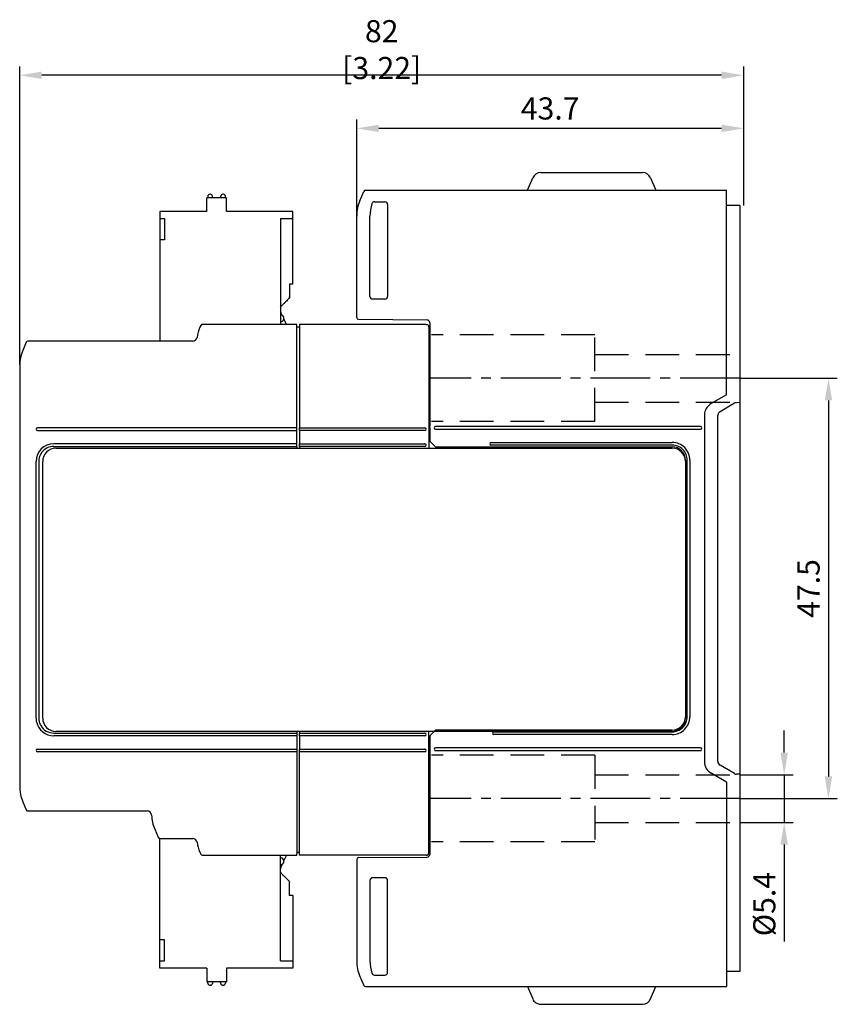
# Model space of a CAD drawing. Units: millimetres. Extents: x 0 to 382, y 0 to 284.
# Drawn here: x 154 to 247, y 98 to 209 of the extents above; entities that cross this region are included whole.
import ezdxf

# ---------------------------------------------------------------- set-up
doc = ezdxf.new("R2010")
doc.units = ezdxf.units.MM
doc.header["$LTSCALE"] = 3
doc.linetypes.add('CENTER2', pattern=[1.125, 0.75, -0.125, 0.125, -0.125])
doc.linetypes.add('HIDDEN', pattern=[9.525, 6.35, -3.175])
doc.layers.get('DEFPOINTS').update_dxf_attribs({"color": 3})
doc.layers.add('0-CL', color=3, linetype='CENTER2')
doc.layers.add('0-DIM', color=3, linetype='Continuous')
doc.styles.add('ROMANS', font='romans.shx', dxfattribs={"width": 0.85})
doc.dimstyles.new('STAND01', dxfattribs={"dimtxt": 2.5, "dimasz": 2.5, "dimexe": 1, "dimexo": 0, "dimgap": 1, "dimtad": 1, "dimdec": 8, "dimdsep": 46, "dimtxsty": 'ROMANS', "dimcen": 0.09, "dimadec": 8, "dimazin": 2, "dimtp": 0.05, "dimtm": 0.05, "dimtfac": 0.6, "dimtdec": 8, "dimtmove": 0, "dimatfit": 0, "dimfxl": 1, "dimtolj": 1, "dimarcsym": 0})

# ---------------------------------------------------------------- blocks, each defined once
blk = doc.blocks.new('*D8')
at = {"layer": '0-DIM', "color": 0, "lineweight": -2, "transparency": 16777216}
for p, q in [((192.3, 186.93), (192.3, 198.05)), ((233.53, 197.05), (194.8, 197.05)), ((236.03, 188.35), (236.03, 198.05))]:
    blk.add_line(p, q, dxfattribs=at)
at = {"layer": '0-DIM', "color": 0, "transparency": 16777216}
for points in [[(194.8, 197.47), (194.8, 196.63), (192.3, 197.05)], [(233.53, 197.47), (233.53, 196.63), (236.03, 197.05)]]:
    blk.add_solid(points, dxfattribs=at)
at = {"layer": 'DEFPOINTS', "color": 0, "transparency": 16777216}
for p in [(192.3, 197.05), (236.03, 188.35), (192.3, 186.93)]:
    blk.add_point(p, dxfattribs=at)
at = {"layer": '0-DIM', "color": 0, "transparency": 16777216, "insert": (214.16, 199.3), "char_height": 2.5, "attachment_point": 5, "style": 'ROMANS'}
blk.add_mtext('\\A1;43.7', dxfattribs=at)
blk = doc.blocks.new('*D9')
at = {"layer": '0-DIM', "color": 0, "lineweight": -2, "transparency": 16777216}
for p, q in [((235.6, 168.8), (246.6, 168.8)), ((245.6, 166.3), (245.6, 123.8)), ((235.6, 121.3), (246.6, 121.3))]:
    blk.add_line(p, q, dxfattribs=at)
at = {"layer": '0-DIM', "color": 0, "transparency": 16777216}
for points in [[(245.18, 166.3), (246.02, 166.3), (245.6, 168.8)], [(245.18, 123.8), (246.02, 123.8), (245.6, 121.3)]]:
    blk.add_solid(points, dxfattribs=at)
at = {"layer": 'DEFPOINTS', "color": 0, "transparency": 16777216}
for p in [(235.6, 168.8), (235.6, 121.3), (245.6, 121.3)]:
    blk.add_point(p, dxfattribs=at)
at = {"layer": '0-DIM', "color": 0, "transparency": 16777216, "insert": (243.35, 145.05), "char_height": 2.5, "attachment_point": 5, "rotation": 90, "style": 'ROMANS'}
blk.add_mtext('\\A1;47.5', dxfattribs=at)
blk = doc.blocks.new('*D10')
at = {"layer": '0-DIM', "color": 0, "lineweight": -2, "transparency": 16777216}
for p, q in [((240.6, 126.5), (240.6, 129)), ((235.6, 124), (241.6, 124)), ((240.6, 124), (240.6, 118.6)), ((235.6, 118.6), (241.6, 118.6)), ((240.6, 116.1), (240.6, 105.13))]:
    blk.add_line(p, q, dxfattribs=at)
at = {"layer": '0-DIM', "color": 0, "transparency": 16777216}
for points in [[(240.18, 126.5), (241.02, 126.5), (240.6, 124)], [(240.18, 116.1), (241.02, 116.1), (240.6, 118.6)]]:
    blk.add_solid(points, dxfattribs=at)
at = {"layer": 'DEFPOINTS', "color": 0, "transparency": 16777216}
for p in [(235.6, 124), (235.6, 118.6), (240.6, 118.6)]:
    blk.add_point(p, dxfattribs=at)
at = {"layer": '0-DIM', "color": 0, "transparency": 16777216, "insert": (238.35, 109.37), "char_height": 2.5, "attachment_point": 5, "rotation": 90, "style": 'ROMANS'}
blk.add_mtext('\\A1;%%c5.4', dxfattribs=at)
blk = doc.blocks.new('*D13')
at = {"layer": '0-DIM', "color": 0, "lineweight": -2, "transparency": 16777216}
for p, q in [((154.23, 170.35), (154.23, 204.05)), ((236.03, 188.5), (236.03, 204.05)), ((233.53, 203.05), (156.73, 203.05))]:
    blk.add_line(p, q, dxfattribs=at)
at = {"layer": '0-DIM', "color": 0, "transparency": 16777216}
for points in [[(156.73, 203.47), (156.73, 202.63), (154.23, 203.05)], [(233.53, 203.47), (233.53, 202.63), (236.03, 203.05)]]:
    blk.add_solid(points, dxfattribs=at)
at = {"layer": 'DEFPOINTS', "color": 0, "transparency": 16777216}
for p in [(154.23, 203.05), (236.03, 188.5), (154.23, 170.35)]:
    blk.add_point(p, dxfattribs=at)
at = {"layer": '0-DIM', "color": 0, "transparency": 16777216, "insert": (195.13, 205.95), "char_height": 2.5, "attachment_point": 5, "style": 'ROMANS'}
blk.add_mtext('\\A1;82 [3.22]', dxfattribs=at)
blk = doc.blocks.new('CGI1372-00')
at = {"extrusion": (-1, 3.67394e-16, 2.22045e-16)}
for p, q in [((-170.4, 190.05), (-169.80966966, 191.44073113)), ((-168.88916481, 192.05), (-157.41083519, 192.05)), ((-156.49033034, 191.44073113), (-155.9, 190.05)), ((-189.24235408, 189.12814623), (-188.90277423, 189.92814623)), ((-188.71867326, 190.05), (-147.9, 190.05)), ((-147.9, 166.95), (-147.9, 190.05)), ((-189.34227184, 188.89275473), (-189.24235408, 189.12814623)), ((-187.68865475, 188.75), (-186.5, 188.75)), ((-186.2, 188.45), (-186.2, 178.05)), ((-146.4, 188.35), (-146.4, 101.75)), ((-189.7, 175.6702589), (-189.7, 187.13446465)), ((-188.2, 178.05), (-188.2, 187.13446465)), ((-186.5, 177.75), (-187.9, 177.75)), ((-189.50174531, 175.47026652), (-181.74738204, 175.40259521)), ((-181.45, 175.10260664), (-181.45, 163.4)), ((-147.9, 166.95), (-149.65, 165.93963703)), ((-147.0119847, 165.97661807), (-148.65, 165.0309095)), ((-146.4, 166.05), (-146.7707109, 166.04352922)), ((-150.4, 164.64059892), (-150.4, 125.45940108)), ((-148.9, 125.50210321), (-148.9, 164.59789679)), ((-181.45, 163.2), (-181.45, 163.4)), ((-181.45, 163.2), (-181.45, 161.7)), ((-150.85, 163.35), (-180.80007615, 163.35)), ((-180.80007615, 163.05), (-150.85, 163.05)), ((-181.45, 161.89984767), (-181.44987368, 161.89971913)), ((-181.45, 161.7), (-180.81124679, 161.05000001)), ((-174.5, 161.55), (-154.04999998, 161.54999998)), ((-180.81124679, 161.05000001), (-154.05, 161.05000001)), ((-154.04999998, 161.24999998), (-174.5, 161.25)), ((-152.55, 159.55000001), (-152.55, 130.55000001)), ((-152.35, 130.55000001), (-152.35, 159.55)), ((-152.05, 159.55), (-152.05, 130.55000001)), ((-180.81124677, 129.05000001), (-181.45, 128.4)), ((-181.45, 128.4), (-181.45, 126.9)), ((-154.05, 129.05000001), (-180.81124677, 129.05000001)), ((-174.2, 128.85), (-154.05, 128.85)), ((-154.05, 128.55), (-174.2, 128.55)), ((-181.45, 126.9), (-181.45, 126.7)), ((-150.85, 127.05), (-180.80007615, 127.05)), ((-181.45, 126.7), (-181.45, 114.99739336)), ((-180.80007615, 126.75), (-150.85, 126.75)), ((-147.0119847, 124.12338193), (-148.65, 125.0690905)), ((-147.9, 123.15), (-149.65, 124.16036297)), ((-146.4, 124.05), (-146.7707109, 124.05647078)), ((-147.9, 123.15), (-147.9, 101.05)), ((-147.9, 101.05), (-147.9, 100.05)), ((-174.65, 100.05), (-147.9, 100.05)), ((-170.4, 100.05), (-169.80966966, 98.65926887)), ((-156.49033034, 98.65926887), (-155.9, 100.05)), ((-168.88916481, 98.05), (-157.41083519, 98.05))]:
    blk.add_line(p, q, dxfattribs=at)
at = {"extrusion": (-1, 3.44509e-16, 2.22045e-16)}
for p, q in [((-204.42, 189.2), (-206.62, 189.2)), ((-206.62, 187.65), (-206.62, 189.2)), ((-206.52, 189.35), (-206.52, 189.2)), ((-206.22328439, 189.6), (-206.27, 189.6)), ((-205.93666667, 189.2), (-205.97853928, 189.40098856)), ((-205.06146072, 189.40098856), (-205.10333333, 189.2)), ((-204.77, 189.6), (-204.81671561, 189.6)), ((-204.52, 189.2), (-204.52, 189.35)), ((-204.42, 187.65), (-204.42, 189.2)), ((-211.92, 187.65), (-211.92, 186.85)), ((-206.62, 187.65), (-211.92, 187.65)), ((-196.92, 187.65), (-204.42, 187.65)), ((-199.82, 187.66), (-204.32, 187.66)), ((-204.32, 187.65), (-204.32, 187.66)), ((-199.82, 187.65), (-199.82, 187.66)), ((-196.92, 186.85), (-196.92, 187.65)), ((-211.92, 186.85), (-211.92, 184.45)), ((-211.92, 186.85), (-211.42, 186.85)), ((-211.42, 186.85), (-211.42, 184.45)), ((-198.32, 186.85), (-198.32, 174.9)), ((-198.32, 186.85), (-196.92, 186.85)), ((-196.92, 179.45), (-196.92, 186.85)), ((-211.92, 184.45), (-211.92, 173)), ((-211.42, 184.45), (-211.92, 184.45)), ((-197.27941088, 179.45), (-197.27941088, 178.05227272)), ((-198.32, 176.85), (-198.22, 176.95)), ((-198.12019875, 175.92152483), (-198.27315389, 176.2495382)), ((-207.32170113, 174.77814623), (-207.41224911, 174.56482855)), ((-196.47, 174.9), (-207.13760016, 174.9)), ((-197.6438539, 174.9), (-197.92611681, 175.50531477)), ((-196.47, 174.7), (-196.47, 174.9)), ((-196.17, 174.9), (-196.17, 174.7)), ((-181.85, 174.9), (-196.17, 174.9)), ((-196.47, 163.2), (-196.47, 174.7)), ((-196.17, 174.6), (-196.47, 174.6)), ((-196.17, 174.7), (-196.17, 163.2)), ((-181.55, 174.6), (-181.55, 160.9)), ((-227.02172386, 172.87814622), (-227.41227184, 171.95807284)), ((-208.22165488, 173), (-226.83762289, 173)), ((-227.77, 170.19978276), (-227.77, 122.70021724)), ((-196.47, 163.2), (-225.77, 163.2)), ((-225.77, 162.9), (-196.47, 162.9)), ((-196.47, 162.9), (-196.47, 163.2)), ((-196.47, 161.39999999), (-196.47, 162.9)), ((-196.17, 162.9), (-196.17, 163.2)), ((-196.17, 163.2), (-182, 163.2)), ((-196.17, 162.9), (-196.17, 161.4)), ((-182, 162.9), (-196.17, 162.9)), ((-196.47, 161.39999999), (-223.92000002, 161.39999997)), ((-196.47, 161.09999999), (-196.47, 161.39999999)), ((-196.17, 161.1), (-196.17, 161.4)), ((-196.17, 161.4), (-182, 161.4)), ((-223.92000002, 161.09999997), (-196.47, 161.09999999)), ((-223.67, 160.9), (-154.05, 160.90000001)), ((-196.47, 161.09999999), (-196.47, 160.9)), ((-196.17, 161.1), (-196.17, 160.9)), ((-182, 161.1), (-196.17, 161.1)), ((-225.92, 130.4), (-225.92, 159.39999999)), ((-225.62, 159.39999999), (-225.62, 130.4)), ((-225.17, 130.4), (-225.17, 159.4)), ((-223.92000002, 128.70000003), (-196.47, 128.70000001)), ((-196.47, 128.40000001), (-223.92000002, 128.40000003)), ((-154.05, 128.90000001), (-223.67, 128.9)), ((-196.47, 128.9), (-196.47, 128.70000001)), ((-196.47, 128.70000001), (-196.47, 128.40000001)), ((-196.47, 128.40000001), (-196.47, 126.9)), ((-196.17, 128.9), (-196.17, 128.7)), ((-196.17, 128.4), (-196.17, 128.7)), ((-196.17, 128.7), (-182, 128.69999998)), ((-196.17, 128.4), (-196.17, 126.9)), ((-182, 128.39999998), (-196.17, 128.4)), ((-181.55, 115.2), (-181.55, 128.9)), ((-225.77, 126.9), (-196.47, 126.9)), ((-196.47, 126.9), (-196.47, 126.6)), ((-196.17, 126.6), (-196.17, 126.9)), ((-196.17, 126.9), (-182, 126.9)), ((-196.47, 126.6), (-225.77, 126.6)), ((-196.47, 126.6), (-196.47, 115.1)), ((-196.17, 115.1), (-196.17, 126.6)), ((-182, 126.6), (-196.17, 126.6)), ((-227.41227184, 120.94192717), (-227.02172386, 120.02185378)), ((-226.83762289, 119.9), (-213.36596697, 119.9)), ((-212.51224911, 117.84192716), (-212.12170113, 116.92185378)), ((-211.93760016, 116.8), (-208.22165488, 116.8)), ((-211.92, 105.35), (-211.92, 116.8)), ((-207.41224911, 115.23517145), (-207.32170113, 115.02185377)), ((-207.13760016, 114.9), (-196.47, 114.9)), ((-198.32, 102.95), (-198.32, 114.9)), ((-197.6438539, 114.9), (-197.92611681, 114.29468523)), ((-196.17, 115.2), (-196.47, 115.2)), ((-196.47, 114.9), (-196.47, 115.1)), ((-196.17, 114.9), (-196.17, 115.1)), ((-181.85, 114.9), (-196.17, 114.9)), ((-198.12019875, 113.87847517), (-198.27315389, 113.5504618)), ((-198.32, 112.95), (-198.22, 112.85)), ((-197.27941088, 110.35), (-197.27941088, 111.74772728)), ((-196.92, 110.35), (-196.92, 102.95)), ((-211.92, 102.95), (-211.92, 105.35)), ((-211.42, 105.35), (-211.92, 105.35)), ((-211.42, 102.95), (-211.42, 105.35)), ((-211.92, 102.15), (-211.92, 102.95)), ((-211.92, 102.95), (-211.42, 102.95)), ((-198.32, 102.95), (-196.92, 102.95)), ((-196.92, 102.95), (-196.92, 102.15)), ((-206.62, 102.15), (-211.92, 102.15)), ((-206.62, 102.15), (-206.62, 100.6)), ((-204.42, 102.15), (-204.42, 100.6)), ((-196.92, 102.15), (-204.42, 102.15)), ((-204.32, 102.15), (-204.32, 102.14)), ((-199.82, 102.14), (-204.32, 102.14)), ((-199.82, 102.15), (-199.82, 102.14)), ((-204.42, 100.6), (-206.62, 100.6)), ((-206.52, 100.45), (-206.52, 100.6)), ((-206.22328439, 100.2), (-206.27, 100.2)), ((-205.93666667, 100.6), (-205.97853928, 100.39901144)), ((-205.06146072, 100.39901144), (-205.10333333, 100.6)), ((-204.77, 100.2), (-204.81671561, 100.2)), ((-204.52, 100.6), (-204.52, 100.45))]:
    blk.add_line(p, q, dxfattribs=at)
for p, q in [((-146.4, 188.35), (-147.9, 188.35)), ((-146.4, 101.75), (-147.9, 101.75))]:
    blk.add_line(p, q)
at = {"color": 31, "linetype": 'HIDDEN', "ltscale": 0.2}
for p, q in [((-162.79869102, 173.70651892), (-181.25, 173.70651892)), ((-162.79869102, 163.90132849), (-162.79869102, 173.70651892)), ((-162.79869102, 171.5039237), (-146.4, 171.5039237)), ((-162.79869102, 166.1039237), (-146.4, 166.1039237)), ((-162.79869102, 163.90132849), (-181.25, 163.90132849)), ((-162.79869102, 126.20651893), (-181.25, 126.20651893)), ((-162.79869102, 126.20651893), (-162.79869102, 116.4013285)), ((-162.79869102, 124.00392371), (-146.4, 124.00392371)), ((-162.79869102, 118.60392371), (-146.4, 118.60392371)), ((-162.79869102, 116.4013285), (-181.25, 116.4013285))]:
    blk.add_line(p, q, dxfattribs=at)
at = {"extrusion": (-1, 4.89859e-16, 2.22045e-16)}
blk.add_line((-152.55, 159.40000001), (-152.55, 130.40000001), dxfattribs=at)
at = {"extrusion": (-1, -3.67394e-16, 2.22045e-16)}
for p, q in [((-189.50174531, 114.62973348), (-181.74738204, 114.69740479)), ((-189.7, 114.4297411), (-189.7, 102.96553535)), ((-188.2, 112.05), (-188.2, 102.96553535)), ((-186.5, 112.35), (-187.9, 112.35)), ((-186.2, 101.65), (-186.2, 112.05)), ((-187.68865475, 101.35), (-186.5, 101.35)), ((-189.34227184, 101.20724527), (-189.24235408, 100.97185377)), ((-189.24235408, 100.97185377), (-188.90277423, 100.17185377)), ((-188.71867326, 100.05), (-147.9, 100.05))]:
    blk.add_line(p, q, dxfattribs=at)
for centre, radius, start, end in [((-168.88916481, 191.05), 1, 90, 157), ((-157.41083519, 191.05), 1, 23, 90), ((-206.27, 189.35), 0.25, 90, 180), ((-206.22328439, 189.35), 0.25, 11.7682889323, 90), ((-204.81671561, 189.35), 0.25, 90, 168.2317110677), ((-204.77, 189.35), 0.25, 0, 90), ((-188.71867326, 189.85), 0.2, 90, 157), ((-185.2, 187.13446465), 4.5, 157, 180), ((-183.7, 187.13446465), 4.5, 161.7464467847, 180), ((-187.68865475, 188.45), 0.3, 90, 161.7464467847), ((-186.5, 188.45), 0.3, 0, 90), ((-187.9, 178.05), 0.3, 180, 270), ((-186.5, 178.05), 0.3, 270, 0), ((-197.82, 176.46084733), 0.5, 180, 205), ((-198.32, 175.575), 0.4, 75.1650033528, 90), ((-198.32, 175.575), 0.4, 0, 75.1650033528), ((-207.13760016, 174.7), 0.2, 90, 157), ((-198.32, 175.575), 0.4, 270, 284.8349966472), ((-198.32, 175.575), 0.4, 284.8349966472, 0), ((-189.5, 175.6702589), 0.2, 180, 269.5), ((-181.75, 175.10260664), 0.3, 0, 89.4999999999), ((-203.26997727, 172.80653847), 4.5, 157, 172.0278173327), ((-181.85, 174.6), 0.3, 0, 19.4712206345), ((-226.83762289, 172.8), 0.2, 90, 157), ((-208.22165488, 173.5), 0.5, 270, 352.0278173327), ((-223.27, 170.19978276), 4.5, 157, 180), ((-148.9, 164.64059892), 1.5, 120, 180), ((-146.7619847, 165.54360537), 0.5, 91, 120), ((-148.4, 164.59789679), 0.5, 120, 180), ((-225.77, 163.05), 0.15000001, 90, 270), ((-182, 163.05000001), 0.15, 270, 90), ((-180.80007615, 163.2), 0.15, 90, 270), ((-150.85, 163.2), 0.15, 270, 90), ((-223.91999999, 159.39999999), 2.00000001, 90.0000004698, 180), ((-182, 161.24999999), 0.15, 270, 90), ((-174.5, 161.4), 0.15, 89.9999999467, 269.9999999467), ((-154.04999998, 159.55), 1.99999998, 0, 90.0000000833), ((-223.92000002, 159.4), 1.69999998, 142.2623455281, 180.0000001236), ((-223.92000002, 159.4), 1.69999998, 89.9999999565, 142.2623455281), ((-223.67, 159.4), 1.5, 90, 180), ((-154.05, 159.55000001), 1.5, 0, 90), ((-154.05, 159.40000001), 1.5, 0, 90), ((-154.04999998, 159.55), 1.69999998, 0, 90.0000000833), ((-223.92000002, 130.4), 1.99999998, 180.00000004, 192.6704318134), ((-223.92000002, 130.4), 1.69999998, 180.0000000435, 194.9544041159), ((-223.67, 130.4), 1.5, 180, 270), ((-154.05, 130.55000001), 1.5, 270, 0), ((-154.05, 130.55), 1.7, 270, 0.0000003769), ((-154.05, 130.55), 2, 270, 0.0000003769), ((-154.05, 130.40000001), 1.5, 270, 0), ((-223.92000002, 130.4), 1.99999998, 192.6704318134, 270.00000004), ((-223.92000002, 130.4), 1.69999998, 194.9544041159, 204.2496287307), ((-223.92000002, 130.4), 1.69999998, 204.2496287307, 210.0000002715), ((-223.92000002, 130.4), 1.69999998, 210.0000002715, 270.0000000435), ((-182, 128.55000001), 0.15, 270, 90), ((-174.2, 128.7), 0.15, 90, 270), ((-225.77, 126.75), 0.15000001, 90, 270), ((-182, 126.75), 0.15, 270, 90), ((-180.80007615, 126.9), 0.15, 90, 270), ((-150.85, 126.9), 0.15, 270, 90), ((-148.9, 125.45940108), 1.5, 180, 240), ((-148.4, 125.50210321), 0.5, 180, 240), ((-146.7619847, 124.55639463), 0.5, 240, 269), ((-223.27, 122.70021724), 4.5, 180, 203), ((-226.83762289, 120.1), 0.2, 203, 270), ((-213.36596697, 119.4), 0.5, 2.2949341365, 90), ((-208.36997727, 119.60021724), 4.5, 182.2949341365, 203), ((-211.93760016, 117), 0.2, 203, 270), ((-208.22165488, 116.3), 0.5, 7.9721826908, 90), ((-203.26997727, 116.99346153), 4.5, 187.9721826908, 203), ((-207.13760016, 115.1), 0.2, 203, 270), ((-198.32, 114.225), 0.4, 75.1650033528, 90), ((-189.5, 114.4297411), 0.2, 90.5, 180), ((-181.75, 114.99739336), 0.3, 270.5, 0), ((-181.85, 115.2), 0.3, 340.5287793655, 0), ((-198.32, 114.225), 0.4, 270, 284.8349966472), ((-197.82, 113.33915267), 0.5, 155, 180), ((-198.32, 114.225), 0.4, 0, 75.1650033528), ((-198.32, 114.225), 0.4, 284.8349966472, 0), ((-187.9, 112.05), 0.3, 90, 180), ((-186.5, 112.05), 0.3, 0, 90), ((-185.2, 102.96553535), 4.5, 180, 203), ((-183.7, 102.96553535), 4.5, 180, 198.2535532153), ((-187.68865475, 101.65), 0.3, 198.2535532153, 270), ((-186.5, 101.65), 0.3, 270, 0), ((-206.27, 100.45), 0.25, 180, 270), ((-206.22328439, 100.45), 0.25, 270, 348.2317110677), ((-204.81671561, 100.45), 0.25, 191.7682889323, 270), ((-204.77, 100.45), 0.25, 270, 0), ((-188.71867326, 100.25), 0.2, 203, 270), ((-168.88916481, 99.05), 1, 203, 234.7818977722), ((-168.88916481, 99.05), 1, 234.7818977722, 260.7446228428), ((-168.88916481, 99.05), 1, 260.7446228428, 270), ((-157.41083519, 99.05), 1, 270, 272.3173785904), ((-157.41083519, 99.05), 1, 272.3173785904, 337)]:
    blk.add_arc(centre, radius, start, end)
blk.add_ellipse((-181.25, 161.6206315), major_axis=(-0.17787714, 0.34614489), ratio=0.2641423579, start_param=0.4747966923, end_param=0.5103402992)
for points in [[(-196.92, 179.45), (-196.92, 179.45), (-197.01780039, 179.45), (-197.27941088, 179.45)], [(-197.27642628, 177.89357372), (-197.31342993, 177.85657007), (-197.39629149, 177.77370851), (-197.55000118, 177.61999882), (-197.73609925, 177.43390074), (-197.95642124, 177.21357876), (-198.1280295, 177.0419705), (-198.22, 176.95)], [(-197.27941088, 178.05227272), (-197.2796047, 178.04659479), (-197.27992672, 178.03523505), (-197.28021694, 178.01818634), (-197.28028252, 178.00681958), (-197.28028252, 178.00113636)], [(-197.28028252, 178.00113636), (-197.28028252, 177.98917471), (-197.27999714, 177.96524649), (-197.27871492, 177.9293616), (-197.27727963, 177.90549201), (-197.27642628, 177.89357372)], [(-197.27642628, 177.89357372), (-197.27727782, 177.90546677), (-197.27870803, 177.92930275), (-197.27999628, 177.96518734), (-197.28028252, 177.98914937), (-197.28028252, 178.00113636)], [(-197.27642628, 111.90642628), (-197.31342993, 111.94342993), (-197.39629149, 112.02629149), (-197.55000118, 112.18000118), (-197.73609925, 112.36609926), (-197.95642124, 112.58642124), (-198.1280295, 112.7580295), (-198.22, 112.85)], [(-197.28028252, 111.79886364), (-197.28028252, 111.81082529), (-197.27999714, 111.83475352), (-197.27871492, 111.8706384), (-197.27727963, 111.89450799), (-197.27642628, 111.90642628)], [(-197.27642628, 111.90642628), (-197.27727782, 111.89453323), (-197.27870803, 111.87069725), (-197.27999628, 111.83481266), (-197.28028252, 111.81085063), (-197.28028252, 111.79886364)], [(-197.27941088, 111.74772728), (-197.2796047, 111.75340521), (-197.27992672, 111.76476495), (-197.28021694, 111.78181366), (-197.28028252, 111.79318042), (-197.28028252, 111.79886364)], [(-196.92, 110.35), (-196.92, 110.35), (-197.01780039, 110.35), (-197.27941088, 110.35)]]:
    blk.add_open_spline(points, degree=3)
for points, knots in [([(-181.85, 174.9), (-181.81861078, 174.9), (-181.78450568, 174.89483328), (-181.74113155, 174.87976705), (-181.73081565, 174.87551385), (-181.72071936, 174.87067881), (-181.68994394, 174.85594068), (-181.66120908, 174.83579645), (-181.63441968, 174.81049803)], [0, 0, 0, 0, 0.12156993846, 0.12156993846, 0.16006474933, 0.16006474933, 0.16006474933, 0.27740428828, 0.27740428828, 0.27740428828, 0.27740428828]), ([(-181.63441968, 174.81049803), (-181.61144714, 174.78497777), (-181.59303951, 174.75791513), (-181.57932356, 174.72926728), (-181.57471149, 174.71963428), (-181.57062991, 174.70982205), (-181.56715729, 174.7)], [0.28361081021, 0.28361081021, 0.28361081021, 0.28361081021, 0.37655673935, 0.37655673935, 0.37655673935, 0.40781031155, 0.40781031155, 0.40781031155, 0.40781031155]), ([(-181.85, 114.9), (-181.81861078, 114.9), (-181.78450568, 114.90516673), (-181.74113155, 114.92023295), (-181.73081565, 114.92448615), (-181.72071936, 114.92932119), (-181.68994394, 114.94405932), (-181.66120908, 114.96420355), (-181.63441969, 114.98950196)], [0, 0, 0, 0, 0.12156993846, 0.12156993846, 0.16006475149, 0.16006475149, 0.16006475149, 0.27740427601, 0.27740427601, 0.27740427601, 0.27740427601]), ([(-181.63441969, 114.98950196), (-181.61144715, 115.01502222), (-181.59303952, 115.04208486), (-181.57932357, 115.0707327), (-181.5747115, 115.08036571), (-181.57062991, 115.09017794), (-181.56715729, 115.1)], [0.28361079683, 0.28361079683, 0.28361079683, 0.28361079683, 0.37655671899, 0.37655671899, 0.37655671899, 0.40781031155, 0.40781031155, 0.40781031155, 0.40781031155])]:
    blk.add_open_spline(points, degree=3, knots=knots)
at = {"layer": '0-CL', "ltscale": 3}
for p, q in [((-146.39999999, 168.8), (-181.45, 168.8)), ((-146.39999999, 121.3), (-181.45, 121.3))]:
    blk.add_line(p, q, dxfattribs=at)
at = {"layer": '0-DIM'}
for base, p1, p2, angle, override, picture, middle in [((-227.77, 203.05), (-145.97, 188.5), (-227.77, 170.34978276), 180, {"dimdec": 0, "dimrnd": 0.1}, '*D13', (-186.87, 205.9547619)), ((-141.3999999941, 118.6039237139), (-146.4000000001, 124.0039237139), (-146.4000000001, 118.6039237139), 90, {"dimpost": '%%c<>'}, '*D10', (-143.6499999941, 109.3658284758))]:
    dim = blk.add_linear_dim(base=base, p1=p1, p2=p2, angle=angle, dimstyle='STAND01', override=override, dxfattribs=at)
    dim.commit()
    dim.dimension.update_dxf_attribs({"geometry": picture, "text_midpoint": middle, "insert": (-382, 0)})
dim = blk.add_linear_dim(base=(-189.7, 197.05), p1=(-145.97, 188.35), p2=(-189.7, 186.92745634), angle=180, text='43.7', dimstyle='STAND01', override={"dimdec": 1, "dimrnd": 0.5}, dxfattribs=at)
dim.commit()
dim.dimension.update_dxf_attribs({"geometry": '*D8', "text_midpoint": (-167.835, 199.3), "insert": (-382, 0)})
dim = blk.add_linear_dim(base=(-136.3999999941, 121.2999999999), p1=(-146.3999999941, 168.7999999999), p2=(-146.3999999941, 121.2999999999), angle=90, dimstyle='STAND01', dxfattribs=at)
dim.commit()
dim.dimension.update_dxf_attribs({"geometry": '*D9', "text_midpoint": (-138.6499999941, 145.0499999999), "insert": (-382, 0)})

msp = doc.modelspace()

# ---------------------------------------------------------------- block references
msp.add_blockref('CGI1372-00', (382, 0))

doc.saveas('drawing.dxf')
